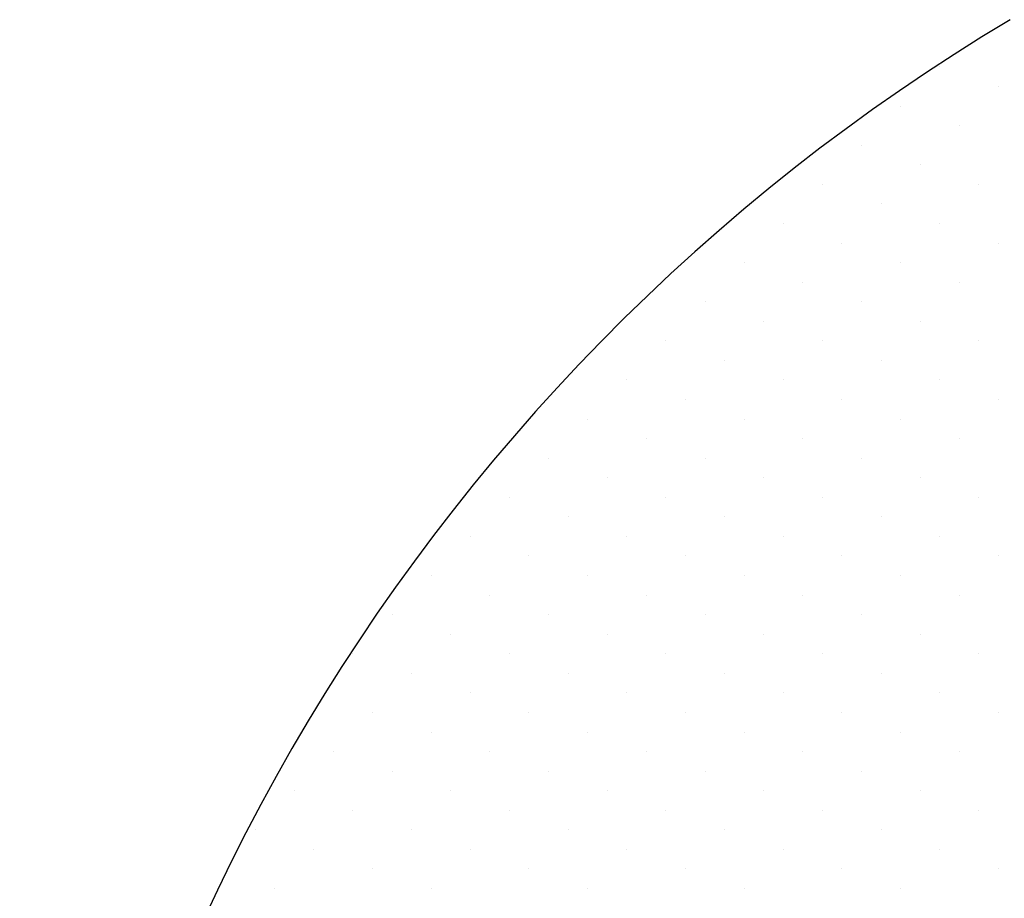
# Model space of a CAD drawing. Extents: x -102 to -68.3, y -12.5 to 12.8.
# Drawn here: x -89.2 to -87.5, y -3.8 to -2.3 of the extents above; entities that cross this region are included whole.
import ezdxf

# ---------------------------------------------------------------- set-up
doc = ezdxf.new("R2010")
doc.units = 0
doc.layers.get('0').update_dxf_attribs({"linetype": 'CONTINUOUS'})
doc.layers.add('OBJ', color=7, linetype='CONTINUOUS')

# ---------------------------------------------------------------- blocks, each defined once
blk = doc.blocks.new('*X36')
at = {"color": 0}
for p, q in [((-87.6039, -2.3736), (-87.6039, -2.3736)), ((-87.5045, -2.4067), (-87.5045, -2.4067)), ((-87.6702, -2.4399), (-87.6702, -2.4399)), ((-87.5708, -2.473), (-87.5708, -2.473)), ((-87.7365, -2.5061), (-87.7365, -2.5061)), ((-87.6371, -2.5393), (-87.6371, -2.5393)), ((-87.8028, -2.5724), (-87.8028, -2.5724)), ((-87.5377, -2.5724), (-87.5377, -2.5724)), ((-87.7034, -2.6056), (-87.7034, -2.6056)), ((-87.8691, -2.6387), (-87.8691, -2.6387)), ((-87.6039, -2.6387), (-87.6039, -2.6387)), ((-87.7697, -2.6719), (-87.7697, -2.6719)), ((-87.5045, -2.6719), (-87.5045, -2.6719)), ((-87.9354, -2.705), (-87.9354, -2.705)), ((-87.6702, -2.705), (-87.6702, -2.705)), ((-87.836, -2.7382), (-87.836, -2.7382)), ((-87.5708, -2.7382), (-87.5708, -2.7382)), ((-88.0017, -2.7713), (-88.0017, -2.7713)), ((-87.7365, -2.7713), (-87.7365, -2.7713)), ((-87.9023, -2.8045), (-87.9023, -2.8045)), ((-87.6371, -2.8045), (-87.6371, -2.8045)), ((-88.068, -2.8376), (-88.068, -2.8376)), ((-87.8028, -2.8376), (-87.8028, -2.8376)), ((-87.5377, -2.8376), (-87.5377, -2.8376)), ((-87.9685, -2.8708), (-87.9685, -2.8708)), ((-87.7034, -2.8708), (-87.7034, -2.8708)), ((-88.1343, -2.9039), (-88.1343, -2.9039)), ((-87.8691, -2.9039), (-87.8691, -2.9039)), ((-87.6039, -2.9039), (-87.6039, -2.9039)), ((-88.0348, -2.937), (-88.0348, -2.937)), ((-87.7697, -2.937), (-87.7697, -2.937)), ((-87.5045, -2.937), (-87.5045, -2.937)), ((-88.2006, -2.9702), (-88.2006, -2.9702)), ((-87.9354, -2.9702), (-87.9354, -2.9702)), ((-87.6702, -2.9702), (-87.6702, -2.9702)), ((-88.1011, -3.0033), (-88.1011, -3.0033)), ((-87.836, -3.0033), (-87.836, -3.0033)), ((-87.5708, -3.0033), (-87.5708, -3.0033)), ((-88.2669, -3.0365), (-88.2669, -3.0365)), ((-88.0017, -3.0365), (-88.0017, -3.0365)), ((-87.7365, -3.0365), (-87.7365, -3.0365)), ((-88.1674, -3.0696), (-88.1674, -3.0696)), ((-87.9023, -3.0696), (-87.9023, -3.0696)), ((-87.6371, -3.0696), (-87.6371, -3.0696)), ((-88.3331, -3.1028), (-88.3331, -3.1028)), ((-88.068, -3.1028), (-88.068, -3.1028)), ((-87.8028, -3.1028), (-87.8028, -3.1028)), ((-87.5377, -3.1028), (-87.5377, -3.1028)), ((-88.2337, -3.1359), (-88.2337, -3.1359)), ((-87.9685, -3.1359), (-87.9685, -3.1359)), ((-87.7034, -3.1359), (-87.7034, -3.1359)), ((-88.3994, -3.1691), (-88.3994, -3.1691)), ((-88.1343, -3.1691), (-88.1343, -3.1691)), ((-87.8691, -3.1691), (-87.8691, -3.1691)), ((-87.6039, -3.1691), (-87.6039, -3.1691)), ((-88.3, -3.2022), (-88.3, -3.2022)), ((-88.0348, -3.2022), (-88.0348, -3.2022)), ((-87.7697, -3.2022), (-87.7697, -3.2022)), ((-87.5045, -3.2022), (-87.5045, -3.2022)), ((-88.4657, -3.2354), (-88.4657, -3.2354)), ((-88.2006, -3.2354), (-88.2006, -3.2354)), ((-87.9354, -3.2354), (-87.9354, -3.2354)), ((-87.6702, -3.2354), (-87.6702, -3.2354)), ((-88.3663, -3.2685), (-88.3663, -3.2685)), ((-88.1011, -3.2685), (-88.1011, -3.2685)), ((-87.836, -3.2685), (-87.836, -3.2685)), ((-87.5708, -3.2685), (-87.5708, -3.2685)), ((-88.532, -3.3016), (-88.532, -3.3016)), ((-88.2669, -3.3016), (-88.2669, -3.3016)), ((-88.0017, -3.3016), (-88.0017, -3.3016)), ((-87.7365, -3.3016), (-87.7365, -3.3016)), ((-88.4326, -3.3348), (-88.4326, -3.3348)), ((-88.1674, -3.3348), (-88.1674, -3.3348)), ((-87.9023, -3.3348), (-87.9023, -3.3348)), ((-87.6371, -3.3348), (-87.6371, -3.3348)), ((-88.5983, -3.3679), (-88.5983, -3.3679)), ((-88.3331, -3.3679), (-88.3331, -3.3679)), ((-88.068, -3.3679), (-88.068, -3.3679)), ((-87.8028, -3.3679), (-87.8028, -3.3679)), ((-87.5377, -3.3679), (-87.5377, -3.3679)), ((-88.4989, -3.4011), (-88.4989, -3.4011)), ((-88.2337, -3.4011), (-88.2337, -3.4011)), ((-87.9685, -3.4011), (-87.9685, -3.4011)), ((-87.7034, -3.4011), (-87.7034, -3.4011)), ((-88.3994, -3.4342), (-88.3994, -3.4342)), ((-88.1343, -3.4342), (-88.1343, -3.4342)), ((-87.8691, -3.4342), (-87.8691, -3.4342)), ((-87.6039, -3.4342), (-87.6039, -3.4342)), ((-88.5652, -3.4674), (-88.5652, -3.4674)), ((-88.3, -3.4674), (-88.3, -3.4674)), ((-88.0348, -3.4674), (-88.0348, -3.4674)), ((-87.7697, -3.4674), (-87.7697, -3.4674)), ((-87.5045, -3.4674), (-87.5045, -3.4674)), ((-88.4657, -3.5005), (-88.4657, -3.5005)), ((-88.2006, -3.5005), (-88.2006, -3.5005)), ((-87.9354, -3.5005), (-87.9354, -3.5005)), ((-87.6702, -3.5005), (-87.6702, -3.5005)), ((-88.6315, -3.5337), (-88.6315, -3.5337)), ((-88.3663, -3.5337), (-88.3663, -3.5337)), ((-88.1011, -3.5337), (-88.1011, -3.5337)), ((-87.836, -3.5337), (-87.836, -3.5337)), ((-87.5708, -3.5337), (-87.5708, -3.5337)), ((-88.532, -3.5668), (-88.532, -3.5668)), ((-88.2669, -3.5668), (-88.2669, -3.5668)), ((-88.0017, -3.5668), (-88.0017, -3.5668)), ((-87.7365, -3.5668), (-87.7365, -3.5668)), ((-88.6977, -3.6), (-88.6977, -3.6)), ((-88.4326, -3.6), (-88.4326, -3.6)), ((-88.1674, -3.6), (-88.1674, -3.6)), ((-87.9023, -3.6), (-87.9023, -3.6)), ((-87.6371, -3.6), (-87.6371, -3.6)), ((-88.5983, -3.6331), (-88.5983, -3.6331)), ((-88.3331, -3.6331), (-88.3331, -3.6331)), ((-88.068, -3.6331), (-88.068, -3.6331)), ((-87.8028, -3.6331), (-87.8028, -3.6331)), ((-87.5377, -3.6331), (-87.5377, -3.6331)), ((-88.764, -3.6662), (-88.764, -3.6662)), ((-88.4989, -3.6662), (-88.4989, -3.6662)), ((-88.2337, -3.6662), (-88.2337, -3.6662)), ((-87.9685, -3.6662), (-87.9685, -3.6662)), ((-87.7034, -3.6662), (-87.7034, -3.6662)), ((-88.6646, -3.6994), (-88.6646, -3.6994)), ((-88.3994, -3.6994), (-88.3994, -3.6994)), ((-88.1343, -3.6994), (-88.1343, -3.6994)), ((-87.8691, -3.6994), (-87.8691, -3.6994)), ((-87.6039, -3.6994), (-87.6039, -3.6994)), ((-88.5652, -3.7325), (-88.5652, -3.7325)), ((-88.3, -3.7325), (-88.3, -3.7325)), ((-88.0348, -3.7325), (-88.0348, -3.7325)), ((-87.7697, -3.7325), (-87.7697, -3.7325)), ((-87.5045, -3.7325), (-87.5045, -3.7325)), ((-88.7309, -3.7657), (-88.7309, -3.7657)), ((-88.4657, -3.7657), (-88.4657, -3.7657)), ((-88.2006, -3.7657), (-88.2006, -3.7657)), ((-87.9354, -3.7657), (-87.9354, -3.7657)), ((-87.6702, -3.7657), (-87.6702, -3.7657))]:
    blk.add_line(p, q, dxfattribs=at)

msp = doc.modelspace()

# ---------------------------------------------------------------- linework, layer by layer
at = {"layer": 'OBJ'}
msp.add_arc((-85.718, -5.2511), 3.4452, 120.8543, 179.1457, dxfattribs=at)

# ---------------------------------------------------------------- block references
at = {"layer": 'OBJ', "linetype": 'CONTINUOUS'}
msp.add_blockref('*X36', (0, 0), dxfattribs=at)

doc.saveas('drawing.dxf')
